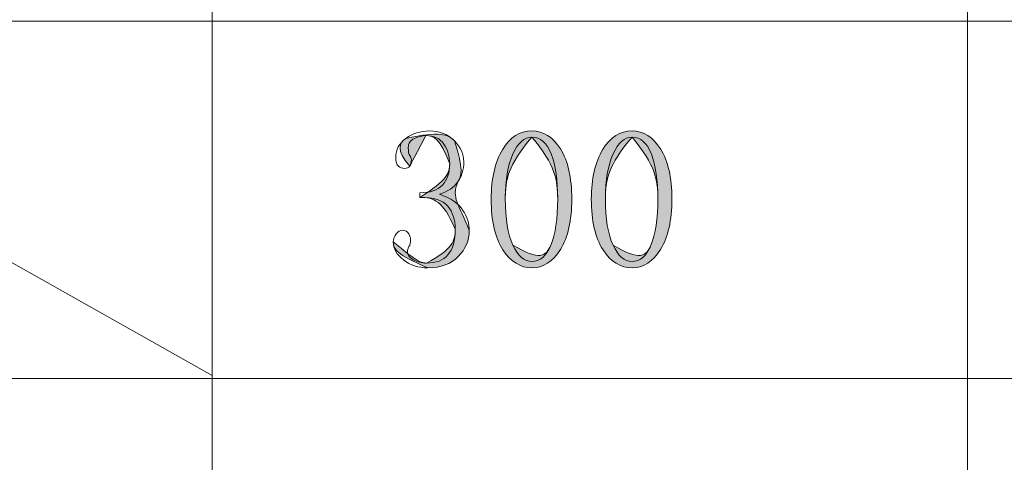
# Model space of a CAD drawing. Units: inches. Extents: x 0 to 6, y 0.87 to 5.13.
# Drawn here: x 1.38 to 1.58, y 1.59 to 1.68 of the extents above; entities that cross this region are included whole.
import ezdxf

# ---------------------------------------------------------------- set-up
doc = ezdxf.new("R2010")
doc.units = ezdxf.units.IN
doc.header["$MEASUREMENT"] = 0
doc.layers.add('table', color=7, linetype='Continuous')
doc.layers.add('text', color=7, linetype='Continuous')

# ---------------------------------------------------------------- blocks, each defined once
blk = doc.blocks.new('block 38')
at = {"layer": 'table', "color": 7, "lineweight": 18, "true_color": 0xffffff}
blk.add_lwpolyline([(0.10875, 1.67808), (1.7176, 1.67808)], dxfattribs=at)
blk = doc.blocks.new('block 39')
at = {"layer": 'table', "color": 7, "lineweight": 18, "true_color": 0xffffff}
blk.add_lwpolyline([(0.10875, 1.60523), (1.7176, 1.60523)], dxfattribs=at)
blk = doc.blocks.new('block 44')
at = {"layer": 'table', "color": 7, "lineweight": 18, "true_color": 0xffffff}
blk.add_lwpolyline([(1.41791, 1.84205), (1.41791, 1.01995)], dxfattribs=at)
blk = doc.blocks.new('block 54')
at = {"layer": 'table', "color": 7, "lineweight": 18, "true_color": 0xffffff}
blk.add_lwpolyline([(1.57175, 1.84205), (1.57175, 1.01995)], dxfattribs=at)
blk = doc.blocks.new('block 981')
at = {"layer": 'text', "lineweight": 0}
blk.add_lwpolyline([(1.41791, 1.60585), (1.28988, 1.67808)], dxfattribs=at)
blk = doc.blocks.new('block 1083')
at = {"layer": 'text', "lineweight": 0}
blk.add_open_spline([(1.4703, 1.63539), (1.4703, 1.63338), (1.46955, 1.63162), (1.46807, 1.6301), (1.46657, 1.62857), (1.4645, 1.62779), (1.46185, 1.62779), (1.45993, 1.62779), (1.45829, 1.62834), (1.45691, 1.62939), (1.45553, 1.63045), (1.45483, 1.63167), (1.45483, 1.63306), (1.45483, 1.63369), (1.45504, 1.63425), (1.45544, 1.63474), (1.45585, 1.63521), (1.45626, 1.63544), (1.45667, 1.63544), (1.45728, 1.63544), (1.45771, 1.6352), (1.45796, 1.63471), (1.45822, 1.63422), (1.45834, 1.63382), (1.45834, 1.63349), (1.45834, 1.63295), (1.45824, 1.63249), (1.45802, 1.63211), (1.45781, 1.63173), (1.4577, 1.63137), (1.4577, 1.63105), (1.4577, 1.63038), (1.45811, 1.62984), (1.45892, 1.62941), (1.45972, 1.62897), (1.46061, 1.62876), (1.46159, 1.62876), (1.46353, 1.62876), (1.46499, 1.62931), (1.46596, 1.63045), (1.46694, 1.63158), (1.46743, 1.63333), (1.46743, 1.63569), (1.46743, 1.63763), (1.46692, 1.63919), (1.46592, 1.64037), (1.4649, 1.64155), (1.46302, 1.64214), (1.46025, 1.64214), (1.46025, 1.64214), (1.46025, 1.64309), (1.46025, 1.64309), (1.46232, 1.64309), (1.46385, 1.64362), (1.46484, 1.64465), (1.46582, 1.64568), (1.46631, 1.64714), (1.46631, 1.64899), (1.46631, 1.65053), (1.46592, 1.65187), (1.46514, 1.65301), (1.46436, 1.65416), (1.46313, 1.65473), (1.46147, 1.65473), (1.46074, 1.65473), (1.45995, 1.65454), (1.45912, 1.65416), (1.45829, 1.65378), (1.45787, 1.65316), (1.45787, 1.65229), (1.45787, 1.65141), (1.45797, 1.65087), (1.45818, 1.65065), (1.45839, 1.65043), (1.4585, 1.65016), (1.4585, 1.64983), (1.4585, 1.64929), (1.45839, 1.64886), (1.45818, 1.64853), (1.45797, 1.64819), (1.4576, 1.64804), (1.45707, 1.64804), (1.45664, 1.64804), (1.45624, 1.64819), (1.45587, 1.64852), (1.4555, 1.64883), (1.45532, 1.64941), (1.45532, 1.65027), (1.45532, 1.65187), (1.45601, 1.65316), (1.45738, 1.65417), (1.45877, 1.65518), (1.46036, 1.65568), (1.46216, 1.65568), (1.46429, 1.65568), (1.46599, 1.65502), (1.46726, 1.65367), (1.46854, 1.65234), (1.46918, 1.65092), (1.46918, 1.64941), (1.46918, 1.64781), (1.46878, 1.64644), (1.46798, 1.64532), (1.46718, 1.64419), (1.46594, 1.64336), (1.46424, 1.64282), (1.46657, 1.64198), (1.46817, 1.64087), (1.46902, 1.6395), (1.46987, 1.63813), (1.4703, 1.63676), (1.4703, 1.63539)], degree=3, knots=[0, 0, 0, 0, 1, 1, 1, 2, 2, 2, 3, 3, 3, 4, 4, 4, 5, 5, 5, 6, 6, 6, 7, 7, 7, 8, 8, 8, 9, 9, 9, 10, 10, 10, 11, 11, 11, 12, 12, 12, 13, 13, 13, 14, 14, 14, 15, 15, 15, 16, 16, 16, 17, 17, 17, 18, 18, 18, 19, 19, 19, 20, 20, 20, 21, 21, 21, 22, 22, 22, 23, 23, 23, 24, 24, 24, 25, 25, 25, 26, 26, 26, 27, 27, 27, 28, 28, 28, 29, 29, 29, 30, 30, 30, 31, 31, 31, 32, 32, 32, 33, 33, 33, 34, 34, 34, 35, 35, 35, 36, 36, 36, 37, 37, 37, 37], dxfattribs=at)
blk = doc.blocks.new('block 1084')
at = {"layer": 'text', "true_color": 0xffffff}
h = blk.add_hatch(color=7, dxfattribs=at)
h.dxf.hatch_style = 2
edge = h.paths.add_edge_path()
edge.add_spline(control_points=[(1.4703, 1.63539), (1.4703, 1.63338), (1.46955, 1.63162), (1.46807, 1.6301), (1.46657, 1.62857), (1.4645, 1.62779), (1.46185, 1.62779), (1.45553, 1.63045), (1.45483, 1.63167), (1.45483, 1.63306), (1.45972, 1.62897), (1.46061, 1.62876), (1.46159, 1.62876), (1.46694, 1.63158), (1.46743, 1.63333), (1.46743, 1.63569), (1.4649, 1.64155), (1.46302, 1.64214), (1.46025, 1.64214), (1.46582, 1.64568), (1.46631, 1.64714), (1.46631, 1.64899), (1.46436, 1.65416), (1.46313, 1.65473), (1.46147, 1.65473), (1.4585, 1.64929), (1.45839, 1.64886), (1.45818, 1.64853), (1.45532, 1.65187), (1.45601, 1.65316), (1.45738, 1.65417), (1.46429, 1.65568), (1.46599, 1.65502), (1.46726, 1.65367), (1.46918, 1.64781), (1.46878, 1.64644), (1.46798, 1.64532), (1.46657, 1.64198), (1.46817, 1.64087), (1.4703, 1.63539)], knot_values=[0, 0, 0, 0, 1, 1, 1, 2, 2, 2, 3, 3, 3, 4, 4, 4, 5, 5, 5, 6, 6, 6, 7, 7, 7, 8, 8, 8, 9, 9, 9, 10, 10, 10, 11, 11, 11, 12, 12, 12, 13, 13, 13, 13], degree=3, periodic=1)
at = {"layer": 'text', "lineweight": 0}
blk.add_open_spline([(1.4703, 1.63539), (1.4703, 1.63338), (1.46955, 1.63162), (1.46807, 1.6301), (1.46657, 1.62857), (1.4645, 1.62779), (1.46185, 1.62779), (1.45553, 1.63045), (1.45483, 1.63167), (1.45483, 1.63306), (1.45972, 1.62897), (1.46061, 1.62876), (1.46159, 1.62876), (1.46694, 1.63158), (1.46743, 1.63333), (1.46743, 1.63569), (1.4649, 1.64155), (1.46302, 1.64214), (1.46025, 1.64214), (1.46582, 1.64568), (1.46631, 1.64714), (1.46631, 1.64899), (1.46436, 1.65416), (1.46313, 1.65473), (1.46147, 1.65473), (1.4585, 1.64929), (1.45839, 1.64886), (1.45818, 1.64853), (1.45532, 1.65187), (1.45601, 1.65316), (1.45738, 1.65417), (1.46429, 1.65568), (1.46599, 1.65502), (1.46726, 1.65367), (1.46918, 1.64781), (1.46878, 1.64644), (1.46798, 1.64532), (1.46657, 1.64198), (1.46817, 1.64087), (1.4703, 1.63539)], degree=3, knots=[0, 0, 0, 0, 1, 1, 1, 2, 2, 2, 3, 3, 3, 4, 4, 4, 5, 5, 5, 6, 6, 6, 7, 7, 7, 8, 8, 8, 9, 9, 9, 10, 10, 10, 11, 11, 11, 12, 12, 12, 13, 13, 13, 13], dxfattribs=at)
blk = doc.blocks.new('block 1085')
at = {"layer": 'text', "lineweight": 0}
blk.add_open_spline([(1.48305, 1.62779), (1.48071, 1.62779), (1.47874, 1.62901), (1.47715, 1.63147), (1.47555, 1.63391), (1.47476, 1.63736), (1.47476, 1.64182), (1.47476, 1.64597), (1.47552, 1.64932), (1.47707, 1.65187), (1.47861, 1.65442), (1.4806, 1.65568), (1.48305, 1.65568), (1.48538, 1.65568), (1.48732, 1.65446), (1.48886, 1.65202), (1.4904, 1.64958), (1.49117, 1.64617), (1.49117, 1.64182), (1.49117, 1.63746), (1.4904, 1.63405), (1.48886, 1.63155), (1.48732, 1.62904), (1.48538, 1.62779), (1.48305, 1.62779)], degree=3, knots=[0, 0, 0, 0, 1, 1, 1, 2, 2, 2, 3, 3, 3, 4, 4, 4, 5, 5, 5, 6, 6, 6, 7, 7, 7, 8, 8, 8, 8], dxfattribs=at)
blk = doc.blocks.new('block 1086')
at = {"layer": 'text', "lineweight": 0}
blk.add_open_spline([(1.48305, 1.65442), (1.48151, 1.65442), (1.48022, 1.65327), (1.47919, 1.65099), (1.47814, 1.6487), (1.47763, 1.64564), (1.47763, 1.64182), (1.47763, 1.63779), (1.47814, 1.63466), (1.47919, 1.63242), (1.48022, 1.63019), (1.48151, 1.62907), (1.48305, 1.62907), (1.48469, 1.62907), (1.48598, 1.63019), (1.4869, 1.63242), (1.48784, 1.63466), (1.4883, 1.63779), (1.4883, 1.64182), (1.4883, 1.64564), (1.48787, 1.6487), (1.48699, 1.65099), (1.48611, 1.65327), (1.4848, 1.65442), (1.48305, 1.65442)], degree=3, knots=[0, 0, 0, 0, 1, 1, 1, 2, 2, 2, 3, 3, 3, 4, 4, 4, 5, 5, 5, 6, 6, 6, 7, 7, 7, 8, 8, 8, 8], dxfattribs=at)
blk = doc.blocks.new('block 1087')
at = {"layer": 'text', "true_color": 0xffffff}
h = blk.add_hatch(color=7, dxfattribs=at)
h.dxf.hatch_style = 2
edge = h.paths.add_edge_path()
edge.add_spline(control_points=[(1.48305, 1.62779), (1.48071, 1.62779), (1.47874, 1.62901), (1.47715, 1.63147), (1.47555, 1.63391), (1.47476, 1.63736), (1.47476, 1.64182), (1.47476, 1.64597), (1.47552, 1.64932), (1.47707, 1.65187), (1.47861, 1.65442), (1.4806, 1.65568), (1.48305, 1.65568), (1.48538, 1.65568), (1.48732, 1.65446), (1.48886, 1.65202), (1.4904, 1.64958), (1.49117, 1.64617), (1.49117, 1.64182), (1.49117, 1.63746), (1.4904, 1.63405), (1.48886, 1.63155), (1.48732, 1.62904), (1.48538, 1.62779), (1.48305, 1.62779)], knot_values=[0, 0, 0, 0, 1, 1, 1, 2, 2, 2, 3, 3, 3, 4, 4, 4, 5, 5, 5, 6, 6, 6, 7, 7, 7, 8, 8, 8, 8], degree=3, periodic=1)
edge = h.paths.add_edge_path()
edge.add_spline(control_points=[(1.48305, 1.65442), (1.47814, 1.6487), (1.47763, 1.64564), (1.47763, 1.64182), (1.47763, 1.63779), (1.47814, 1.63466), (1.47919, 1.63242), (1.48469, 1.62907), (1.48598, 1.63019), (1.4869, 1.63242), (1.48784, 1.63466), (1.4883, 1.63779), (1.4883, 1.64182), (1.4883, 1.64564), (1.48787, 1.6487), (1.48305, 1.65442)], knot_values=[0, 0, 0, 0, 1, 1, 1, 2, 2, 2, 3, 3, 3, 4, 4, 4, 5, 5, 5, 5], degree=3, periodic=1)
at = {"layer": 'text', "lineweight": 0}
for points, knots in [([(1.48305, 1.62779), (1.48071, 1.62779), (1.47874, 1.62901), (1.47715, 1.63147), (1.47555, 1.63391), (1.47476, 1.63736), (1.47476, 1.64182), (1.47476, 1.64597), (1.47552, 1.64932), (1.47707, 1.65187), (1.47861, 1.65442), (1.4806, 1.65568), (1.48305, 1.65568), (1.48538, 1.65568), (1.48732, 1.65446), (1.48886, 1.65202), (1.4904, 1.64958), (1.49117, 1.64617), (1.49117, 1.64182), (1.49117, 1.63746), (1.4904, 1.63405), (1.48886, 1.63155), (1.48732, 1.62904), (1.48538, 1.62779), (1.48305, 1.62779)], [0, 0, 0, 0, 1, 1, 1, 2, 2, 2, 3, 3, 3, 4, 4, 4, 5, 5, 5, 6, 6, 6, 7, 7, 7, 8, 8, 8, 8]), ([(1.48305, 1.65442), (1.47814, 1.6487), (1.47763, 1.64564), (1.47763, 1.64182), (1.47763, 1.63779), (1.47814, 1.63466), (1.47919, 1.63242), (1.48469, 1.62907), (1.48598, 1.63019), (1.4869, 1.63242), (1.48784, 1.63466), (1.4883, 1.63779), (1.4883, 1.64182), (1.4883, 1.64564), (1.48787, 1.6487), (1.48305, 1.65442)], [0, 0, 0, 0, 1, 1, 1, 2, 2, 2, 3, 3, 3, 4, 4, 4, 5, 5, 5, 5])]:
    blk.add_open_spline(points, degree=3, knots=knots, dxfattribs=at)
blk = doc.blocks.new('block 1088')
at = {"layer": 'text', "lineweight": 0}
blk.add_open_spline([(1.50344, 1.62779), (1.5011, 1.62779), (1.49913, 1.62901), (1.49754, 1.63147), (1.49594, 1.63391), (1.49515, 1.63736), (1.49515, 1.64182), (1.49515, 1.64597), (1.49592, 1.64932), (1.49746, 1.65187), (1.499, 1.65442), (1.50099, 1.65568), (1.50344, 1.65568), (1.50577, 1.65568), (1.50771, 1.65446), (1.50925, 1.65202), (1.51079, 1.64958), (1.51156, 1.64617), (1.51156, 1.64182), (1.51156, 1.63746), (1.51079, 1.63405), (1.50925, 1.63155), (1.50771, 1.62904), (1.50577, 1.62779), (1.50344, 1.62779)], degree=3, knots=[0, 0, 0, 0, 1, 1, 1, 2, 2, 2, 3, 3, 3, 4, 4, 4, 5, 5, 5, 6, 6, 6, 7, 7, 7, 8, 8, 8, 8], dxfattribs=at)
blk = doc.blocks.new('block 1089')
at = {"layer": 'text', "lineweight": 0}
blk.add_open_spline([(1.50344, 1.65442), (1.50191, 1.65442), (1.50062, 1.65327), (1.49958, 1.65099), (1.49854, 1.6487), (1.49802, 1.64564), (1.49802, 1.64182), (1.49802, 1.63779), (1.49854, 1.63466), (1.49958, 1.63242), (1.50062, 1.63019), (1.50191, 1.62907), (1.50344, 1.62907), (1.50508, 1.62907), (1.50637, 1.63019), (1.5073, 1.63242), (1.50823, 1.63466), (1.50869, 1.63779), (1.50869, 1.64182), (1.50869, 1.64564), (1.50826, 1.6487), (1.50738, 1.65099), (1.5065, 1.65327), (1.50519, 1.65442), (1.50344, 1.65442)], degree=3, knots=[0, 0, 0, 0, 1, 1, 1, 2, 2, 2, 3, 3, 3, 4, 4, 4, 5, 5, 5, 6, 6, 6, 7, 7, 7, 8, 8, 8, 8], dxfattribs=at)
blk = doc.blocks.new('block 1090')
at = {"layer": 'text', "true_color": 0xffffff}
h = blk.add_hatch(color=7, dxfattribs=at)
h.dxf.hatch_style = 2
edge = h.paths.add_edge_path()
edge.add_spline(control_points=[(1.50344, 1.62779), (1.5011, 1.62779), (1.49913, 1.62901), (1.49754, 1.63147), (1.49594, 1.63391), (1.49515, 1.63736), (1.49515, 1.64182), (1.49515, 1.64597), (1.49592, 1.64932), (1.49746, 1.65187), (1.499, 1.65442), (1.50099, 1.65568), (1.50344, 1.65568), (1.50577, 1.65568), (1.50771, 1.65446), (1.50925, 1.65202), (1.51079, 1.64958), (1.51156, 1.64617), (1.51156, 1.64182), (1.51156, 1.63746), (1.51079, 1.63405), (1.50925, 1.63155), (1.50771, 1.62904), (1.50577, 1.62779), (1.50344, 1.62779)], knot_values=[0, 0, 0, 0, 1, 1, 1, 2, 2, 2, 3, 3, 3, 4, 4, 4, 5, 5, 5, 6, 6, 6, 7, 7, 7, 8, 8, 8, 8], degree=3, periodic=1)
edge = h.paths.add_edge_path()
edge.add_spline(control_points=[(1.50344, 1.65442), (1.49854, 1.6487), (1.49802, 1.64564), (1.49802, 1.64182), (1.49802, 1.63779), (1.49854, 1.63466), (1.49958, 1.63242), (1.50508, 1.62907), (1.50637, 1.63019), (1.5073, 1.63242), (1.50823, 1.63466), (1.50869, 1.63779), (1.50869, 1.64182), (1.50869, 1.64564), (1.50826, 1.6487), (1.50344, 1.65442)], knot_values=[0, 0, 0, 0, 1, 1, 1, 2, 2, 2, 3, 3, 3, 4, 4, 4, 5, 5, 5, 5], degree=3, periodic=1)
at = {"layer": 'text', "lineweight": 0}
for points, knots in [([(1.50344, 1.62779), (1.5011, 1.62779), (1.49913, 1.62901), (1.49754, 1.63147), (1.49594, 1.63391), (1.49515, 1.63736), (1.49515, 1.64182), (1.49515, 1.64597), (1.49592, 1.64932), (1.49746, 1.65187), (1.499, 1.65442), (1.50099, 1.65568), (1.50344, 1.65568), (1.50577, 1.65568), (1.50771, 1.65446), (1.50925, 1.65202), (1.51079, 1.64958), (1.51156, 1.64617), (1.51156, 1.64182), (1.51156, 1.63746), (1.51079, 1.63405), (1.50925, 1.63155), (1.50771, 1.62904), (1.50577, 1.62779), (1.50344, 1.62779)], [0, 0, 0, 0, 1, 1, 1, 2, 2, 2, 3, 3, 3, 4, 4, 4, 5, 5, 5, 6, 6, 6, 7, 7, 7, 8, 8, 8, 8]), ([(1.50344, 1.65442), (1.49854, 1.6487), (1.49802, 1.64564), (1.49802, 1.64182), (1.49802, 1.63779), (1.49854, 1.63466), (1.49958, 1.63242), (1.50508, 1.62907), (1.50637, 1.63019), (1.5073, 1.63242), (1.50823, 1.63466), (1.50869, 1.63779), (1.50869, 1.64182), (1.50869, 1.64564), (1.50826, 1.6487), (1.50344, 1.65442)], [0, 0, 0, 0, 1, 1, 1, 2, 2, 2, 3, 3, 3, 4, 4, 4, 5, 5, 5, 5])]:
    blk.add_open_spline(points, degree=3, knots=knots, dxfattribs=at)

msp = doc.modelspace()

# ---------------------------------------------------------------- block references
at = {"layer": 'table'}
for name in ['block 44', 'block 54', 'block 38', 'block 39']:
    msp.add_blockref(name, (0, 0), dxfattribs=at)
at = {"layer": 'text'}
for name in ['block 981', 'block 1083', 'block 1084', 'block 1085', 'block 1087', 'block 1086', 'block 1088', 'block 1090', 'block 1089']:
    msp.add_blockref(name, (0, 0), dxfattribs=at)

doc.saveas('drawing.dxf')
